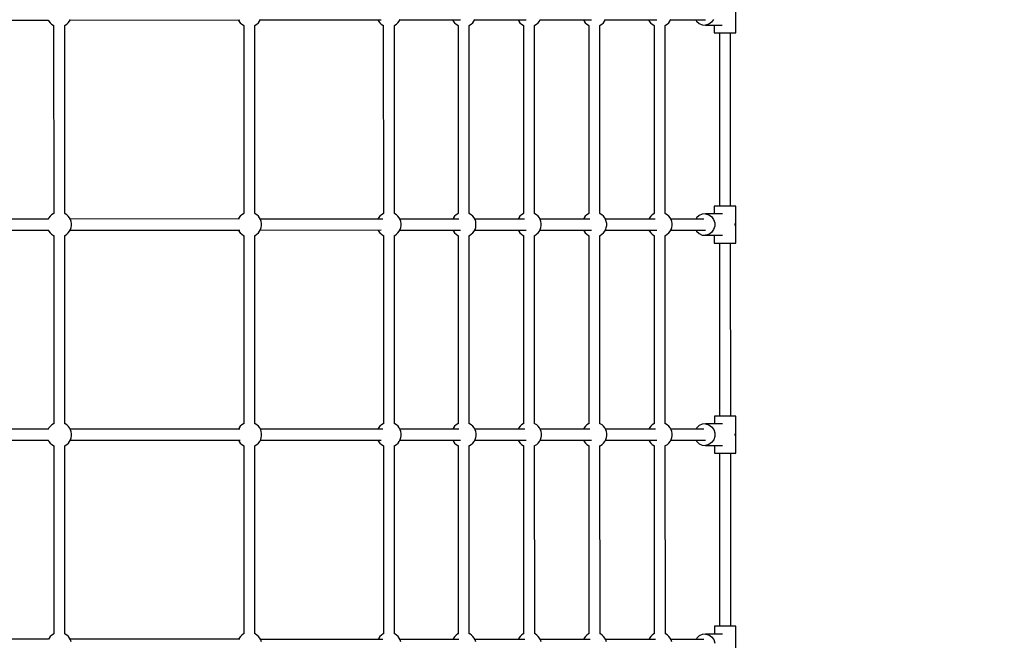
# Model space of a CAD drawing. Units: millimetres. Extents: x -3267 to 10334, y -5690 to 8754.
# Drawn here: x 6489 to 8087, y 3216 to 4223 of the extents above; entities that cross this region are included whole.
import ezdxf

# ---------------------------------------------------------------- set-up
doc = ezdxf.new("R2010")
doc.units = ezdxf.units.MM
doc.layers.add('PV-2D68A', color=7, linetype='Continuous')
doc.styles.get("Standard").update_dxf_attribs({"font": 'arial.ttf'})
doc.dimstyles.new('Kopia Kopia ISO-25 moduły', dxfattribs={"dimtxt": 300, "dimasz": 210, "dimexe": 1.25, "dimexo": 0.625, "dimgap": 80, "dimtad": 1, "dimdec": 1, "dimlfac": 0.001, "dimtxsty": 'Standard', "dimblk": 'OBLIQUE', "dimcen": 2.5, "dimse1": 1, "dimse2": 1, "dimadec": 0, "dimazin": 0, "dimtfac": 1, "dimtdec": 1, "dimtmove": 0, "dimatfit": 3, "dimfxl": 1, "dimtfillclr": 256, "dimarcsym": 0})

# ---------------------------------------------------------------- blocks, each defined once
blk = doc.blocks.new('*U1')
at = {"layer": 'PV-2D68A'}
for p, q in [((4732.2, 1634.4), (4732.2, 1694.4)), ((3300.7, 1655.3), (3616.6, 1655.3)), ((3616.4, 1655.3), (3617.4, 1653.4)), ((3617.4, 1653.4), (3619.5, 1650.8)), ((3619.5, 1650.8), (3621.9, 1648.5)), ((3621.9, 1648.5), (3624.7, 1646.7)), ((3624.7, 1646.7), (3625.3, 1646.4)), ((3625.2, 1646.5), (3625.3, 1341.1)), ((3643.2, 1646.5), (3643.7, 1646.7)), ((3643.2, 1341.1), (3643.2, 1646.5)), ((3643.7, 1646.7), (3646.5, 1648.5)), ((3646.5, 1648.5), (3648.9, 1650.8)), ((3648.9, 1650.8), (3650.9, 1653.4)), ((3650.9, 1653.4), (3652.5, 1656.3)), ((3652, 1655.3), (3927.5, 1655.4)), ((3924.9, 1655.4), (3925.9, 1653.5)), ((3925.9, 1653.5), (3928, 1650.8)), ((3928, 1650.8), (3930.4, 1648.6)), ((3930.4, 1648.6), (3933.1, 1646.8)), ((3933.1, 1646.8), (3933.8, 1646.5)), ((3933.7, 1646.6), (3933.8, 1341.2)), ((3951.6, 1646.6), (3952.2, 1646.8)), ((3951.7, 1341.2), (3951.6, 1646.6)), ((3952.2, 1646.8), (3955, 1648.6)), ((3955, 1648.6), (3957.4, 1650.9)), ((3957.4, 1650.9), (3959.4, 1653.5)), ((3959.4, 1653.5), (3961, 1656.4)), ((3960.6, 1655.6), (4156.6, 1655.6)), ((4151.3, 1655.6), (4152.4, 1653.5)), ((4152.4, 1653.5), (4154.5, 1650.9)), ((4154.5, 1650.9), (4156.9, 1648.6)), ((4156.9, 1648.6), (4159.7, 1646.8)), ((4159.7, 1646.8), (4160.3, 1646.5)), ((4160.2, 1646.6), (4160.3, 1341.2)), ((4178.2, 1646.6), (4178.7, 1646.8)), ((4178.2, 1341.2), (4178.2, 1646.6)), ((4178.7, 1646.8), (4181.5, 1648.6)), ((4181.5, 1648.6), (4183.9, 1650.9)), ((4183.9, 1650.9), (4185.9, 1653.5)), ((4185.9, 1653.5), (4187.5, 1656.4)), ((4187.1, 1655.6), (4285.4, 1655.6)), ((4272.7, 1655.6), (4273.8, 1653.5)), ((4273.8, 1653.5), (4275.9, 1650.9)), ((4275.9, 1650.9), (4278.3, 1648.6)), ((4278.3, 1648.6), (4281.1, 1646.8)), ((4281.1, 1646.8), (4281.7, 1646.5)), ((4281.6, 1646.6), (4281.7, 1341.2)), ((4299.6, 1646.6), (4300.1, 1646.8)), ((4299.6, 1341.2), (4299.6, 1646.6)), ((4300.1, 1646.8), (4302.9, 1648.7)), ((4302.9, 1648.7), (4305.3, 1650.9)), ((4305.3, 1650.9), (4307.3, 1653.5)), ((4307.3, 1653.5), (4308.9, 1656.4)), ((4308.4, 1655.5), (4392, 1655.5)), ((4378.8, 1655.5), (4379.9, 1653.5)), ((4379.9, 1653.5), (4381.9, 1650.9)), ((4381.9, 1650.9), (4384.3, 1648.6)), ((4384.3, 1648.6), (4387.1, 1646.8)), ((4387.1, 1646.8), (4387.8, 1646.5)), ((4387.6, 1646.6), (4387.7, 1341.2)), ((4405.6, 1646.6), (4406.1, 1646.8)), ((4405.7, 1341.2), (4405.6, 1646.6)), ((4406.1, 1646.8), (4408.9, 1648.7)), ((4408.9, 1648.7), (4411.3, 1650.9)), ((4411.3, 1650.9), (4413.4, 1653.5)), ((4413.4, 1653.5), (4414.9, 1656.4)), ((4414.5, 1655.5), (4498, 1655.5)), ((4484.8, 1655.5), (4485.9, 1653.5)), ((4485.9, 1653.5), (4487.9, 1650.9)), ((4487.9, 1650.9), (4490.4, 1648.6)), ((4490.4, 1648.6), (4493.1, 1646.8)), ((4493.1, 1646.8), (4493.7, 1646.6)), ((4493.7, 1646.6), (4493.8, 1341.2)), ((4511.5, 1646.6), (4512.2, 1646.8)), ((4511.7, 1341.2), (4511.6, 1646.6)), ((4512.2, 1646.8), (4514.9, 1648.7)), ((4514.9, 1648.7), (4517.4, 1650.9)), ((4517.4, 1650.9), (4519.4, 1653.5)), ((4519.4, 1653.5), (4521, 1656.4)), ((4520.5, 1655.5), (4604.1, 1655.5)), ((4590.8, 1655.5), (4591.9, 1653.5)), ((4591.9, 1653.5), (4594, 1650.9)), ((4594, 1650.9), (4596.4, 1648.6)), ((4596.4, 1648.6), (4599.2, 1646.8)), ((4599.2, 1646.8), (4599.7, 1646.6)), ((4599.7, 1646.6), (4599.8, 1341.2)), ((4617.5, 1646.6), (4618.2, 1646.8)), ((4617.7, 1341.2), (4617.7, 1646.6)), ((4618.2, 1646.8), (4621, 1648.7)), ((4621, 1648.7), (4623.4, 1650.9)), ((4623.4, 1650.9), (4625.4, 1653.5)), ((4625.4, 1653.5), (4627, 1656.4)), ((4626.5, 1655.5), (4682.9, 1655.5)), ((4667.6, 1655.5), (4668.5, 1653.7)), ((4668.5, 1653.7), (4672.5, 1649.8)), ((4672.5, 1649.8), (4677.5, 1647.5)), ((4677.5, 1647.5), (4682.9, 1647)), ((4688.2, 1648.4), (4682.9, 1647)), ((4682.9, 1647), (4710.3, 1647)), ((4692.8, 1651.6), (4688.2, 1648.4)), ((4696.1, 1656.1), (4692.8, 1651.6)), ((4697.2, 1647), (4697.2, 1634.4)), ((4697.2, 1634.4), (4697.8, 1634.4)), ((4697.8, 1634.4), (4699.6, 1634.4)), ((4699.6, 1634.4), (4702.3, 1634.4)), ((4702.3, 1634.4), (4706, 1634.4)), ((4705.7, 1634.4), (4705.8, 1353.4)), ((4706, 1634.4), (4710.2, 1634.4)), ((4710.2, 1634.4), (4714.7, 1634.4)), ((4714.7, 1634.4), (4719.2, 1634.4)), ((4719.2, 1634.4), (4723.5, 1634.4)), ((4723.5, 1634.4), (4727.1, 1634.4)), ((4723.8, 1353.4), (4723.7, 1634.4)), ((4727.1, 1634.4), (4729.9, 1634.4)), ((4729.9, 1634.4), (4731.6, 1634.4)), ((4731.6, 1634.4), (4732.2, 1634.4)), ((4697.9, 1353.4), (4697.3, 1353.4)), ((4697.3, 1353.4), (4697.3, 1340.8)), ((4699.7, 1353.4), (4697.9, 1353.4)), ((4702.4, 1353.4), (4699.7, 1353.4)), ((4706.1, 1353.4), (4702.4, 1353.4)), ((4710.3, 1353.4), (4706.1, 1353.4)), ((4714.8, 1353.4), (4710.3, 1353.4)), ((4719.3, 1353.4), (4714.8, 1353.4)), ((4723.6, 1353.4), (4719.3, 1353.4)), ((4727.2, 1353.4), (4723.6, 1353.4)), ((4730, 1353.4), (4727.2, 1353.4)), ((4731.7, 1353.4), (4730, 1353.4)), ((4732.3, 1353.4), (4731.7, 1353.4)), ((4732.3, 1293.4), (4732.3, 1353.4)), ((3616.8, 1332.3), (3490.6, 1332.3)), ((3617.5, 1334.2), (3616.5, 1332.3)), ((3619.6, 1336.8), (3617.5, 1334.2)), ((3622, 1339.1), (3619.6, 1336.8)), ((3624.7, 1340.9), (3622, 1339.1)), ((3625.4, 1341.2), (3624.7, 1340.9)), ((3643.8, 1340.9), (3643.2, 1341.1)), ((3646.5, 1339.1), (3643.8, 1340.9)), ((3649, 1336.9), (3646.5, 1339.1)), ((3651, 1334.2), (3649, 1336.9)), ((3652.6, 1331.3), (3651, 1334.2)), ((3927.1, 1332.4), (3652.1, 1332.3)), ((3653.7, 1328.2), (3652.6, 1331.3)), ((3654.2, 1325), (3653.7, 1328.2)), ((3926, 1334.3), (3925, 1332.4)), ((3928, 1336.9), (3926, 1334.3)), ((3930.5, 1339.1), (3928, 1336.9)), ((3933.2, 1341), (3930.5, 1339.1)), ((3933.9, 1341.3), (3933.2, 1341)), ((3952.3, 1341), (3951.7, 1341.2)), ((3955, 1339.2), (3952.3, 1341)), ((3957.5, 1336.9), (3955, 1339.2)), ((3959.5, 1334.3), (3957.5, 1336.9)), ((3961.1, 1331.4), (3959.5, 1334.3)), ((4159.3, 1332.2), (3960.6, 1332.2)), ((3962.1, 1328.3), (3961.1, 1331.4)), ((3962.7, 1325), (3962.1, 1328.3)), ((4152.5, 1334.3), (4151.4, 1332.2)), ((4154.6, 1336.9), (4152.5, 1334.3)), ((4157, 1339.2), (4154.6, 1336.9)), ((4159.8, 1341), (4157, 1339.2)), ((4160.4, 1341.3), (4159.8, 1341)), ((4178.8, 1341), (4178.2, 1341.2)), ((4181.6, 1339.2), (4178.8, 1341)), ((4184, 1337), (4181.6, 1339.2)), ((4186, 1334.3), (4184, 1337)), ((4187.6, 1331.4), (4186, 1334.3)), ((4282.6, 1332.3), (4187.1, 1332.3)), ((4188.7, 1328.3), (4187.6, 1331.4)), ((4189.2, 1325.1), (4188.7, 1328.3)), ((4273.9, 1334.3), (4272.8, 1332.3)), ((4275.9, 1336.9), (4273.9, 1334.3)), ((4278.4, 1339.2), (4275.9, 1336.9)), ((4281.1, 1341), (4278.4, 1339.2)), ((4281.8, 1341.3), (4281.1, 1341)), ((4300.2, 1341), (4299.6, 1341.2)), ((4302.9, 1339.2), (4300.2, 1341)), ((4305.4, 1337), (4302.9, 1339.2)), ((4307.4, 1334.4), (4305.4, 1337)), ((4309, 1331.4), (4307.4, 1334.4)), ((4389.5, 1332.3), (4308.5, 1332.3)), ((4310.1, 1328.3), (4309, 1331.4)), ((4310.6, 1325.1), (4310.1, 1328.3)), ((4380, 1334.3), (4378.9, 1332.3)), ((4382, 1336.9), (4380, 1334.3)), ((4384.4, 1339.2), (4382, 1336.9)), ((4387.2, 1341), (4384.4, 1339.2)), ((4387.9, 1341.3), (4387.2, 1341)), ((4406.2, 1341), (4405.7, 1341.2)), ((4409, 1339.2), (4406.2, 1341)), ((4411.4, 1337), (4409, 1339.2)), ((4413.4, 1334.4), (4411.4, 1337)), ((4415, 1331.4), (4413.4, 1334.4)), ((4495.5, 1332.3), (4414.6, 1332.3)), ((4416.1, 1328.3), (4415, 1331.4)), ((4416.6, 1325.1), (4416.1, 1328.3)), ((4486, 1334.3), (4484.9, 1332.3)), ((4488, 1336.9), (4486, 1334.3)), ((4490.4, 1339.2), (4488, 1336.9)), ((4493.2, 1341), (4490.4, 1339.2)), ((4493.8, 1341.2), (4493.2, 1341)), ((4512.3, 1341), (4511.6, 1341.3)), ((4515, 1339.2), (4512.3, 1341)), ((4517.4, 1337), (4515, 1339.2)), ((4519.5, 1334.4), (4517.4, 1337)), ((4521, 1331.4), (4519.5, 1334.4)), ((4601.6, 1332.3), (4520.6, 1332.3)), ((4522.1, 1328.3), (4521, 1331.4)), ((4522.7, 1325.1), (4522.1, 1328.3)), ((4592, 1334.3), (4590.9, 1332.3)), ((4594.1, 1336.9), (4592, 1334.3)), ((4596.5, 1339.2), (4594.1, 1336.9)), ((4599.2, 1341), (4596.5, 1339.2)), ((4599.8, 1341.2), (4599.2, 1341)), ((4618.3, 1341), (4617.6, 1341.3)), ((4621.1, 1339.2), (4618.3, 1341)), ((4623.5, 1337), (4621.1, 1339.2)), ((4625.5, 1334.4), (4623.5, 1337)), ((4627.1, 1331.4), (4625.5, 1334.4)), ((4680.4, 1332.3), (4626.6, 1332.3)), ((4628.2, 1328.3), (4627.1, 1331.4)), ((4628.7, 1325.1), (4628.2, 1328.3)), ((4668.6, 1334.2), (4667.7, 1332.3)), ((4672.6, 1338.1), (4668.6, 1334.2)), ((4677.6, 1340.4), (4672.6, 1338.1)), ((4683, 1340.8), (4677.6, 1340.4)), ((4710.4, 1340.8), (4683, 1340.8)), ((4683, 1340.8), (4688.3, 1339.4)), ((4688.3, 1339.4), (4692.9, 1336.3)), ((4692.9, 1336.3), (4696.2, 1331.7)), ((4696.2, 1331.7), (4698, 1326.3)), ((4698, 1326.3), (4698.2, 1323.4)), ((3490.6, 1314.3), (3616.7, 1314.3)), ((3616.5, 1314.3), (3617.5, 1312.4)), ((3617.5, 1312.4), (3619.6, 1309.8)), ((3649, 1309.8), (3651, 1312.4)), ((3651, 1312.4), (3652.6, 1315.3)), ((3652.1, 1314.3), (3927.6, 1314.4)), ((3652.6, 1315.3), (3653.7, 1318.4)), ((3653.7, 1318.4), (3654.2, 1321.7)), ((3654.2, 1321.7), (3654.2, 1325)), ((3925, 1314.4), (3926, 1312.4)), ((3926, 1312.4), (3928, 1309.8)), ((3957.5, 1309.8), (3959.5, 1312.4)), ((3959.5, 1312.4), (3961.1, 1315.3)), ((3960.6, 1314.5), (4156.6, 1314.6)), ((3961.1, 1315.3), (3962.1, 1318.5)), ((3962.1, 1318.5), (3962.7, 1321.7)), ((3962.7, 1321.7), (3962.7, 1325)), ((4151.4, 1314.6), (4152.5, 1312.5)), ((4152.5, 1312.5), (4154.6, 1309.9)), ((4184, 1309.9), (4186, 1312.5)), ((4186, 1312.5), (4187.6, 1315.4)), ((4187.1, 1314.5), (4285.5, 1314.5)), ((4187.6, 1315.4), (4188.7, 1318.5)), ((4188.7, 1318.5), (4189.2, 1321.8)), ((4189.2, 1321.8), (4189.2, 1325.1)), ((4272.8, 1314.5), (4273.9, 1312.5)), ((4273.9, 1312.5), (4276, 1309.9)), ((4305.4, 1309.9), (4307.4, 1312.5)), ((4307.4, 1312.5), (4309, 1315.4)), ((4308.5, 1314.5), (4392.1, 1314.5)), ((4309, 1315.4), (4310.1, 1318.5)), ((4310.1, 1318.5), (4310.6, 1321.8)), ((4310.6, 1321.8), (4310.6, 1325.1)), ((4378.9, 1314.5), (4380, 1312.5)), ((4380, 1312.5), (4382, 1309.9)), ((4411.4, 1309.9), (4413.4, 1312.5)), ((4413.4, 1312.5), (4415, 1315.4)), ((4414.6, 1314.5), (4498.1, 1314.5)), ((4415, 1315.4), (4416.1, 1318.5)), ((4416.1, 1318.5), (4416.6, 1321.8)), ((4416.6, 1321.8), (4416.6, 1325.1)), ((4484.9, 1314.5), (4486, 1312.5)), ((4486, 1312.5), (4488, 1309.9)), ((4517.5, 1309.9), (4519.5, 1312.5)), ((4519.5, 1312.5), (4521.1, 1315.4)), ((4520.6, 1314.5), (4604.2, 1314.5)), ((4521.1, 1315.4), (4522.1, 1318.5)), ((4522.1, 1318.5), (4522.7, 1321.8)), ((4522.7, 1321.8), (4522.7, 1325.1)), ((4590.9, 1314.5), (4592, 1312.5)), ((4592, 1312.5), (4594.1, 1309.9)), ((4623.5, 1309.9), (4625.5, 1312.5)), ((4625.5, 1312.5), (4627.1, 1315.4)), ((4626.6, 1314.5), (4683, 1314.5)), ((4627.1, 1315.4), (4628.2, 1318.5)), ((4628.2, 1318.5), (4628.7, 1321.8)), ((4628.7, 1321.8), (4628.7, 1325.1)), ((4667.7, 1314.5), (4668.6, 1312.7)), ((4668.6, 1312.7), (4672.6, 1308.8)), ((4692.9, 1310.5), (4688.3, 1307.4)), ((4696.2, 1315.1), (4692.9, 1310.5)), ((4698, 1320.5), (4696.2, 1315.1)), ((4698.2, 1323.4), (4698, 1320.5)), ((4731.3, 1323.4), (4731.2, 1324.9)), ((4731.2, 1321.9), (4731.3, 1323.4)), ((3619.6, 1309.8), (3622, 1307.5)), ((3622, 1307.5), (3624.8, 1305.7)), ((3624.8, 1305.7), (3625.4, 1305.4)), ((3625.3, 1305.5), (3625.4, 1000.1)), ((3643.2, 1305.5), (3643.8, 1305.7)), ((3643.3, 1000.1), (3643.2, 1305.5)), ((3643.8, 1305.7), (3646.6, 1307.5)), ((3646.6, 1307.5), (3649, 1309.8)), ((3928, 1309.8), (3930.5, 1307.6)), ((3930.5, 1307.6), (3933.2, 1305.8)), ((3933.2, 1305.8), (3933.9, 1305.5)), ((3933.8, 1305.5), (3933.9, 1000.2)), ((3951.7, 1305.5), (3952.3, 1305.8)), ((3951.8, 1000.1), (3951.7, 1305.6)), ((3952.3, 1305.8), (3955, 1307.6)), ((3955, 1307.6), (3957.5, 1309.8)), ((4154.6, 1309.9), (4157, 1307.6)), ((4157, 1307.6), (4159.8, 1305.8)), ((4159.8, 1305.8), (4160.4, 1305.5)), ((4160.3, 1305.6), (4160.4, 1000.2)), ((4178.3, 1305.6), (4178.8, 1305.8)), ((4178.3, 1000.2), (4178.3, 1305.6)), ((4178.8, 1305.8), (4181.6, 1307.6)), ((4181.6, 1307.6), (4184, 1309.9)), ((4276, 1309.9), (4278.4, 1307.6)), ((4278.4, 1307.6), (4281.2, 1305.8)), ((4281.2, 1305.8), (4281.8, 1305.5)), ((4281.7, 1305.6), (4281.8, 1000.2)), ((4299.6, 1305.6), (4300.2, 1305.8)), ((4299.7, 1000.2), (4299.6, 1305.6)), ((4300.2, 1305.8), (4303, 1307.6)), ((4303, 1307.6), (4305.4, 1309.9)), ((4382, 1309.9), (4384.4, 1307.6)), ((4384.4, 1307.6), (4387.2, 1305.8)), ((4387.2, 1305.8), (4387.9, 1305.5)), ((4387.7, 1305.6), (4387.8, 1000.2)), ((4405.7, 1305.6), (4406.2, 1305.8)), ((4405.8, 1000.2), (4405.7, 1305.6)), ((4406.2, 1305.8), (4409, 1307.6)), ((4409, 1307.6), (4411.4, 1309.9)), ((4488, 1309.9), (4490.5, 1307.6)), ((4490.5, 1307.6), (4493.2, 1305.8)), ((4493.2, 1305.8), (4493.8, 1305.6)), ((4493.8, 1305.6), (4493.8, 1000.2)), ((4511.6, 1305.5), (4512.3, 1305.8)), ((4511.8, 1000.2), (4511.7, 1305.6)), ((4512.3, 1305.8), (4515, 1307.6)), ((4515, 1307.6), (4517.5, 1309.9)), ((4594.1, 1309.9), (4596.5, 1307.6)), ((4596.5, 1307.6), (4599.3, 1305.8)), ((4599.3, 1305.8), (4599.8, 1305.6)), ((4599.8, 1305.6), (4599.9, 1000.2)), ((4617.6, 1305.5), (4618.3, 1305.8)), ((4617.8, 1000.2), (4617.8, 1305.6)), ((4618.3, 1305.8), (4621.1, 1307.6)), ((4621.1, 1307.6), (4623.5, 1309.9)), ((4672.6, 1308.8), (4677.6, 1306.4)), ((4677.6, 1306.4), (4683, 1306)), ((4688.3, 1307.4), (4683, 1306)), ((4683, 1306), (4710.4, 1306)), ((4697.3, 1306), (4697.3, 1293.4)), ((4697.3, 1293.4), (4697.9, 1293.4)), ((4697.9, 1293.4), (4699.7, 1293.4)), ((4699.7, 1293.4), (4702.4, 1293.4)), ((4702.4, 1293.4), (4706.1, 1293.4)), ((4705.8, 1293.4), (4705.9, 1012.4)), ((4706.1, 1293.4), (4710.3, 1293.4)), ((4710.3, 1293.4), (4714.8, 1293.4)), ((4714.8, 1293.4), (4719.3, 1293.4)), ((4719.3, 1293.4), (4723.6, 1293.4)), ((4723.6, 1293.4), (4727.2, 1293.4)), ((4723.9, 1012.4), (4723.8, 1293.4)), ((4727.2, 1293.4), (4730, 1293.4)), ((4730, 1293.4), (4731.7, 1293.4)), ((4731.7, 1293.4), (4732.3, 1293.4)), ((4698, 1012.4), (4697.4, 1012.4)), ((4697.4, 1012.4), (4697.4, 999.8)), ((4699.7, 1012.4), (4698, 1012.4)), ((4702.5, 1012.4), (4699.7, 1012.4)), ((4706.1, 1012.4), (4702.5, 1012.4)), ((4710.4, 1012.4), (4706.1, 1012.4)), ((4714.9, 1012.4), (4710.4, 1012.4)), ((4719.4, 1012.4), (4714.9, 1012.4)), ((4723.6, 1012.4), (4719.4, 1012.4)), ((4727.3, 1012.4), (4723.6, 1012.4)), ((4730.1, 1012.4), (4727.3, 1012.4)), ((4731.8, 1012.4), (4730.1, 1012.4)), ((4732.4, 1012.4), (4731.8, 1012.4)), ((4732.4, 952.4), (4732.4, 1012.4)), ((3616.9, 991.3), (3300.8, 991.2)), ((3617.6, 993.2), (3616.6, 991.3)), ((3619.6, 995.8), (3617.6, 993.2)), ((3622.1, 998.1), (3619.6, 995.8)), ((3624.8, 999.9), (3622.1, 998.1)), ((3625.5, 1000.2), (3624.8, 999.9)), ((3643.9, 999.9), (3643.3, 1000.1)), ((3646.6, 998.1), (3643.9, 999.9)), ((3649.1, 995.8), (3646.6, 998.1)), ((3651.1, 993.2), (3649.1, 995.8)), ((3652.7, 990.3), (3651.1, 993.2)), ((3927.2, 991.3), (3652.2, 991.3)), ((3926.1, 993.3), (3925, 991.3)), ((3928.1, 995.9), (3926.1, 993.3)), ((3930.6, 998.1), (3928.1, 995.9)), ((3933.3, 999.9), (3930.6, 998.1)), ((3934, 1000.2), (3933.3, 999.9)), ((3952.4, 999.9), (3951.8, 1000.2)), ((3955.1, 998.1), (3952.4, 999.9)), ((3957.6, 995.9), (3955.1, 998.1)), ((3959.6, 993.3), (3957.6, 995.9)), ((3961.2, 990.4), (3959.6, 993.3)), ((4159.4, 991.2), (3960.7, 991.2)), ((4152.6, 993.3), (4151.5, 991.2)), ((4154.7, 995.9), (4152.6, 993.3)), ((4157.1, 998.2), (4154.7, 995.9)), ((4159.8, 1000), (4157.1, 998.2)), ((4160.5, 1000.3), (4159.8, 1000)), ((4178.9, 1000), (4178.3, 1000.2)), ((4181.7, 998.2), (4178.9, 1000)), ((4184.1, 995.9), (4181.7, 998.2)), ((4186.1, 993.3), (4184.1, 995.9)), ((4187.7, 990.4), (4186.1, 993.3)), ((4282.7, 991.2), (4187.2, 991.2)), ((4274, 993.3), (4272.9, 991.2)), ((4276, 995.9), (4274, 993.3)), ((4278.5, 998.2), (4276, 995.9)), ((4281.2, 1000), (4278.5, 998.2)), ((4281.9, 1000.3), (4281.2, 1000)), ((4300.3, 1000), (4299.7, 1000.2)), ((4303, 998.2), (4300.3, 1000)), ((4305.5, 995.9), (4303, 998.2)), ((4307.5, 993.3), (4305.5, 995.9)), ((4309.1, 990.4), (4307.5, 993.3)), ((4389.6, 991.3), (4308.6, 991.3)), ((4380, 993.3), (4378.9, 991.3)), ((4382.1, 995.9), (4380, 993.3)), ((4384.5, 998.2), (4382.1, 995.9)), ((4387.3, 1000), (4384.5, 998.2)), ((4387.9, 1000.3), (4387.3, 1000)), ((4406.3, 1000), (4405.8, 1000.2)), ((4409.1, 998.2), (4406.3, 1000)), ((4411.5, 995.9), (4409.1, 998.2)), ((4413.5, 993.3), (4411.5, 995.9)), ((4415.1, 990.4), (4413.5, 993.3)), ((4495.6, 991.3), (4414.6, 991.3)), ((4486.1, 993.3), (4485, 991.3)), ((4488.1, 995.9), (4486.1, 993.3)), ((4490.5, 998.2), (4488.1, 995.9)), ((4493.3, 1000), (4490.5, 998.2)), ((4493.8, 1000.2), (4493.3, 1000)), ((4512.3, 1000), (4511.7, 1000.3)), ((4515.1, 998.2), (4512.3, 1000)), ((4517.5, 995.9), (4515.1, 998.2)), ((4519.6, 993.3), (4517.5, 995.9)), ((4521.1, 990.4), (4519.6, 993.3)), ((4601.7, 991.3), (4520.7, 991.3)), ((4592.1, 993.3), (4591, 991.3)), ((4594.1, 995.9), (4592.1, 993.3)), ((4596.6, 998.2), (4594.1, 995.9)), ((4599.3, 1000), (4596.6, 998.2)), ((4599.9, 1000.2), (4599.3, 1000)), ((4618.4, 1000), (4617.7, 1000.3)), ((4621.1, 998.2), (4618.4, 1000)), ((4623.6, 995.9), (4621.1, 998.2)), ((4625.6, 993.3), (4623.6, 995.9)), ((4627.2, 990.4), (4625.6, 993.3)), ((4680.5, 991.3), (4626.7, 991.3)), ((4668.7, 993.1), (4667.8, 991.3)), ((4672.7, 997), (4668.7, 993.1)), ((4677.7, 999.3), (4672.7, 997)), ((4683.1, 999.8), (4677.7, 999.3)), ((4710.5, 999.8), (4683.1, 999.8)), ((4683.1, 999.8), (4688.4, 998.4)), ((4688.4, 998.4), (4692.9, 995.3)), ((4692.9, 995.3), (4696.3, 990.7)), ((4696.3, 990.7), (4698, 985.3)), ((3653.7, 987.2), (3652.7, 990.3)), ((3652.7, 974.2), (3653.7, 977.4)), ((3654.3, 983.9), (3653.7, 987.2)), ((3653.7, 977.4), (3654.3, 980.6)), ((3654.3, 980.6), (3654.3, 983.9)), ((3962.2, 987.3), (3961.2, 990.4)), ((3961.2, 974.3), (3962.2, 977.4)), ((3962.8, 984), (3962.2, 987.3)), ((3962.2, 977.4), (3962.8, 980.7)), ((3962.8, 980.7), (3962.8, 984)), ((4188.8, 987.3), (4187.7, 990.4)), ((4187.7, 974.3), (4188.8, 977.5)), ((4189.3, 984), (4188.8, 987.3)), ((4188.8, 977.5), (4189.3, 980.7)), ((4189.3, 980.7), (4189.3, 984)), ((4310.1, 987.3), (4309.1, 990.4)), ((4309.1, 974.4), (4310.1, 977.5)), ((4310.7, 984), (4310.1, 987.3)), ((4310.1, 977.5), (4310.7, 980.7)), ((4310.7, 980.7), (4310.7, 984)), ((4416.2, 987.3), (4415.1, 990.4)), ((4415.1, 974.4), (4416.2, 977.5)), ((4416.7, 984), (4416.2, 987.3)), ((4416.2, 977.5), (4416.7, 980.7)), ((4416.7, 980.7), (4416.7, 984)), ((4522.2, 987.3), (4521.1, 990.4)), ((4521.1, 974.4), (4522.2, 977.5)), ((4522.8, 984), (4522.2, 987.3)), ((4522.2, 977.5), (4522.8, 980.7)), ((4522.8, 980.7), (4522.8, 984)), ((4628.2, 987.3), (4627.2, 990.4)), ((4627.2, 974.4), (4628.3, 977.5)), ((4628.8, 984), (4628.2, 987.3)), ((4628.3, 977.5), (4628.8, 980.7)), ((4628.8, 980.7), (4628.8, 984)), ((4698, 979.5), (4696.3, 974.1)), ((4698, 985.3), (4698.3, 982.4)), ((4698.3, 982.4), (4698, 979.5)), ((4731.4, 982.4), (4731.3, 983.9)), ((4731.3, 980.9), (4731.4, 982.4)), ((3300.8, 973.2), (3616.8, 973.3)), ((3616.6, 973.3), (3617.6, 971.3)), ((3617.6, 971.3), (3619.6, 968.7)), ((3619.6, 968.7), (3622.1, 966.5)), ((3622.1, 966.5), (3624.8, 964.7)), ((3624.8, 964.7), (3625.5, 964.4)), ((3625.4, 964.4), (3625.5, 659.1)), ((3643.3, 964.4), (3643.9, 964.7)), ((3643.4, 659.1), (3643.3, 964.5)), ((3643.9, 964.7), (3646.6, 966.5)), ((3646.6, 966.5), (3649.1, 968.7)), ((3649.1, 968.7), (3651.1, 971.3)), ((3651.1, 971.3), (3652.7, 974.2)), ((3652.2, 973.3), (3927.7, 973.3)), ((3925.1, 973.3), (3926.1, 971.4)), ((3926.1, 971.4), (3928.1, 968.8)), ((3928.1, 968.8), (3930.6, 966.6)), ((3930.6, 966.6), (3933.3, 964.7)), ((3933.3, 964.7), (3934, 964.5)), ((3933.9, 964.5), (3934, 659.2)), ((3951.8, 964.5), (3952.4, 964.8)), ((3951.9, 659.2), (3951.8, 964.5)), ((3952.4, 964.8), (3955.1, 966.6)), ((3955.1, 966.6), (3957.6, 968.8)), ((3957.6, 968.8), (3959.6, 971.4)), ((3959.6, 971.4), (3961.2, 974.3)), ((3960.7, 973.5), (4156.7, 973.5)), ((4151.5, 973.5), (4152.6, 971.4)), ((4152.6, 971.4), (4154.7, 968.8)), ((4154.7, 968.8), (4157.1, 966.6)), ((4157.1, 966.6), (4159.9, 964.8)), ((4159.9, 964.8), (4160.5, 964.5)), ((4160.4, 964.5), (4160.5, 659.2)), ((4178.3, 964.6), (4178.9, 964.8)), ((4178.4, 659.1), (4178.3, 964.6)), ((4178.9, 964.8), (4181.7, 966.6)), ((4181.7, 966.6), (4184.1, 968.8)), ((4184.1, 968.8), (4186.1, 971.4)), ((4186.1, 971.4), (4187.7, 974.3)), ((4187.2, 973.5), (4285.6, 973.5)), ((4272.9, 973.5), (4274, 971.4)), ((4274, 971.4), (4276, 968.8)), ((4276, 968.8), (4278.5, 966.6)), ((4278.5, 966.6), (4281.2, 964.8)), ((4281.2, 964.8), (4281.9, 964.5)), ((4281.8, 964.6), (4281.9, 659.2)), ((4299.7, 964.6), (4300.3, 964.8)), ((4299.8, 659.2), (4299.7, 964.6)), ((4300.3, 964.8), (4303, 966.6)), ((4303, 966.6), (4305.5, 968.8)), ((4305.5, 968.8), (4307.5, 971.4)), ((4307.5, 971.4), (4309.1, 974.4)), ((4308.6, 973.5), (4392.2, 973.5)), ((4378.9, 973.5), (4380.1, 971.4)), ((4380.1, 971.4), (4382.1, 968.8)), ((4382.1, 968.8), (4384.5, 966.6)), ((4384.5, 966.6), (4387.3, 964.8)), ((4387.3, 964.8), (4388, 964.5)), ((4387.8, 964.6), (4387.9, 659.2)), ((4405.8, 964.6), (4406.3, 964.8)), ((4405.9, 659.2), (4405.8, 964.6)), ((4406.3, 964.8), (4409.1, 966.6)), ((4409.1, 966.6), (4411.5, 968.8)), ((4411.5, 968.8), (4413.5, 971.4)), ((4413.5, 971.4), (4415.1, 974.4)), ((4414.6, 973.5), (4498.2, 973.5)), ((4485, 973.5), (4486.1, 971.4)), ((4486.1, 971.4), (4488.1, 968.8)), ((4488.1, 968.8), (4490.5, 966.6)), ((4490.5, 966.6), (4493.3, 964.8)), ((4493.3, 964.8), (4493.9, 964.6)), ((4493.9, 964.6), (4493.9, 659.2)), ((4511.7, 964.5), (4512.4, 964.8)), ((4511.9, 659.2), (4511.8, 964.6)), ((4512.4, 964.8), (4515.1, 966.6)), ((4515.1, 966.6), (4517.5, 968.8)), ((4517.5, 968.8), (4519.6, 971.4)), ((4519.6, 971.4), (4521.1, 974.4)), ((4520.7, 973.5), (4604.3, 973.5)), ((4591, 973.5), (4592.1, 971.4)), ((4592.1, 971.4), (4594.2, 968.8)), ((4594.2, 968.8), (4596.6, 966.6)), ((4596.6, 966.6), (4599.3, 964.8)), ((4599.3, 964.8), (4599.9, 964.6)), ((4599.9, 964.6), (4600, 659.2)), ((4617.7, 964.5), (4618.4, 964.8)), ((4617.9, 659.2), (4617.8, 964.6)), ((4618.4, 964.8), (4621.2, 966.6)), ((4621.2, 966.6), (4623.6, 968.8)), ((4623.6, 968.8), (4625.6, 971.4)), ((4625.6, 971.4), (4627.2, 974.4)), ((4626.7, 973.5), (4683.1, 973.5)), ((4667.8, 973.5), (4668.7, 971.6)), ((4668.7, 971.6), (4672.7, 967.7)), ((4672.7, 967.7), (4677.7, 965.4)), ((4677.7, 965.4), (4683.1, 964.9)), ((4688.4, 966.4), (4683.1, 964.9)), ((4683.1, 964.9), (4710.5, 964.9)), ((4692.9, 969.5), (4688.4, 966.4)), ((4696.3, 974.1), (4692.9, 969.5)), ((4697.4, 964.9), (4697.4, 952.4)), ((4697.4, 952.4), (4698, 952.4)), ((4698, 952.4), (4699.7, 952.4)), ((4699.7, 952.4), (4702.5, 952.4)), ((4702.5, 952.4), (4706.1, 952.4)), ((4705.9, 952.4), (4706, 671.4)), ((4706.1, 952.4), (4710.4, 952.4)), ((4710.4, 952.4), (4714.9, 952.4)), ((4714.9, 952.4), (4719.4, 952.4)), ((4719.4, 952.4), (4723.6, 952.4)), ((4723.6, 952.4), (4727.3, 952.4)), ((4724, 671.4), (4723.9, 952.4)), ((4727.3, 952.4), (4730.1, 952.4)), ((4730.1, 952.4), (4731.8, 952.4)), ((4731.8, 952.4), (4732.4, 952.4)), ((4698.1, 671.4), (4697.5, 671.4)), ((4697.5, 671.4), (4697.5, 658.8)), ((4699.8, 671.4), (4698.1, 671.4)), ((4702.6, 671.4), (4699.8, 671.4)), ((4706.2, 671.4), (4702.6, 671.4)), ((4710.5, 671.4), (4706.2, 671.4)), ((4715, 671.4), (4710.5, 671.4)), ((4719.5, 671.4), (4715, 671.4)), ((4723.7, 671.4), (4719.5, 671.4)), ((4727.4, 671.4), (4723.7, 671.4)), ((4730.1, 671.4), (4727.4, 671.4)), ((4731.9, 671.4), (4730.1, 671.4)), ((4732.5, 671.4), (4731.9, 671.4)), ((4732.5, 611.4), (4732.5, 671.4)), ((3622.2, 657), (3619.7, 654.8)), ((3624.9, 658.8), (3622.2, 657)), ((3625.6, 659.1), (3624.9, 658.8)), ((3644, 658.8), (3643.4, 659.1)), ((3646.7, 657), (3644, 658.8)), ((3649.2, 654.8), (3646.7, 657)), ((3930.7, 657.1), (3928.2, 654.9)), ((3933.4, 658.9), (3930.7, 657.1)), ((3934.1, 659.2), (3933.4, 658.9)), ((3952.5, 658.9), (3951.9, 659.2)), ((3955.2, 657.1), (3952.5, 658.9)), ((3957.6, 654.9), (3955.2, 657.1)), ((4157.1, 657.1), (4154.7, 654.9)), ((4159.9, 658.9), (4157.1, 657.1)), ((4160.6, 659.2), (4159.9, 658.9)), ((4179, 658.9), (4178.4, 659.2)), ((4181.7, 657.1), (4179, 658.9)), ((4184.1, 654.9), (4181.7, 657.1)), ((4278.6, 657.1), (4276.1, 654.9)), ((4281.3, 658.9), (4278.6, 657.1)), ((4282, 659.2), (4281.3, 658.9)), ((4300.4, 658.9), (4299.8, 659.2)), ((4303.1, 657.1), (4300.4, 658.9)), ((4305.6, 654.9), (4303.1, 657.1)), ((4384.6, 657.1), (4382.2, 654.9)), ((4387.4, 658.9), (4384.6, 657.1)), ((4388, 659.2), (4387.4, 658.9)), ((4406.4, 658.9), (4405.9, 659.2)), ((4409.2, 657.1), (4406.4, 658.9)), ((4411.6, 654.9), (4409.2, 657.1)), ((4490.6, 657.1), (4488.2, 654.9)), ((4493.4, 658.9), (4490.6, 657.1)), ((4493.9, 659.2), (4493.4, 658.9)), ((4512.4, 658.9), (4511.8, 659.2)), ((4515.2, 657.1), (4512.4, 658.9)), ((4517.6, 654.9), (4515.2, 657.1)), ((4596.7, 657.1), (4594.2, 654.9)), ((4599.4, 658.9), (4596.7, 657.1)), ((4600, 659.2), (4599.4, 658.9)), ((4618.5, 658.9), (4617.8, 659.2)), ((4621.2, 657.1), (4618.5, 658.9)), ((4623.7, 654.9), (4621.2, 657.1)), ((4672.8, 656), (4668.8, 652.1)), ((4677.8, 658.3), (4672.8, 656)), ((4683.2, 658.8), (4677.8, 658.3)), ((4710.6, 658.8), (4683.2, 658.8)), ((4683.2, 658.8), (4688.5, 657.4)), ((4688.5, 657.4), (4693, 654.2)), ((3617, 650.3), (3300.9, 650.2)), ((3617.7, 652.2), (3616.7, 650.3)), ((3619.7, 654.8), (3617.7, 652.2)), ((3651.2, 652.2), (3649.2, 654.8)), ((3652.8, 649.3), (3651.2, 652.2)), ((3927.3, 650.3), (3652.2, 650.3)), ((3653.8, 646.2), (3652.8, 649.3)), ((3926.2, 652.3), (3925.1, 650.3)), ((3928.2, 654.9), (3926.2, 652.3)), ((3959.7, 652.3), (3957.6, 654.9)), ((3961.3, 649.4), (3959.7, 652.3)), ((4159.5, 650.2), (3960.8, 650.2)), ((3962.3, 646.3), (3961.3, 649.4)), ((4152.7, 652.3), (4151.6, 650.2)), ((4154.7, 654.9), (4152.7, 652.3)), ((4186.2, 652.3), (4184.1, 654.9)), ((4187.8, 649.4), (4186.2, 652.3)), ((4282.8, 650.2), (4187.3, 650.2)), ((4188.8, 646.3), (4187.8, 649.4)), ((4274.1, 652.3), (4273, 650.2)), ((4276.1, 654.9), (4274.1, 652.3)), ((4307.6, 652.3), (4305.6, 654.9)), ((4309.2, 649.4), (4307.6, 652.3)), ((4389.7, 650.2), (4308.7, 650.2)), ((4310.2, 646.3), (4309.2, 649.4)), ((4380.1, 652.3), (4379, 650.2)), ((4382.2, 654.9), (4380.1, 652.3)), ((4413.6, 652.3), (4411.6, 654.9)), ((4415.2, 649.4), (4413.6, 652.3)), ((4495.7, 650.2), (4414.7, 650.2)), ((4416.3, 646.3), (4415.2, 649.4)), ((4486.2, 652.3), (4485.1, 650.2)), ((4488.2, 654.9), (4486.2, 652.3)), ((4519.7, 652.3), (4517.6, 654.9)), ((4521.2, 649.4), (4519.7, 652.3)), ((4601.8, 650.2), (4520.8, 650.2)), ((4522.3, 646.3), (4521.2, 649.4)), ((4592.2, 652.3), (4591.1, 650.2)), ((4594.2, 654.9), (4592.2, 652.3)), ((4625.7, 652.3), (4623.7, 654.9)), ((4627.3, 649.4), (4625.7, 652.3)), ((4680.6, 650.2), (4626.8, 650.2)), ((4628.3, 646.3), (4627.3, 649.4)), ((4668.8, 652.1), (4667.9, 650.2)), ((4693, 654.2), (4696.4, 649.7)), ((4696.4, 649.7), (4698.1, 644.2))]:
    blk.add_line(p, q, dxfattribs=at)
blk = doc.blocks.new('_OBLIQUE')
at = {"color": 0, "linetype": 'ByBlock', "lineweight": -2}
for p, q in [((-0.5, -0.5), (0.5, 0.5)), ((0, 0), (0, 0))]:
    blk.add_line(p, q, dxfattribs=at)
blk = doc.blocks.new('*D25')
at = {"color": 0, "lineweight": -2}
blk.add_line((670.4, 7598.6), (7928.3, 7598.6), dxfattribs=at)
at = {"layer": 'Defpoints', "color": 0}
for p in [(7928.3, 7598.6), (7928.3, 4705.7), (670.4, 2566.6)]:
    blk.add_point(p, dxfattribs=at)
at = {"color": 0, "lineweight": -2, "xscale": 210, "yscale": 210, "zscale": 210, "rotation": 180}
blk.add_blockref('_OBLIQUE', (670.4, 7598.6), dxfattribs=at)
at = {"color": 0, "lineweight": -2, "xscale": 210, "yscale": 210, "zscale": 210}
blk.add_blockref('_OBLIQUE', (7928.3, 7598.6), dxfattribs=at)
at = {"color": 0, "insert": (4299.3, 7858.8), "char_height": 300, "attachment_point": 5}
blk.add_mtext('7,3m', dxfattribs=at)
blk = doc.blocks.new('*D26')
at = {"color": 0, "lineweight": -2}
blk.add_line((-1629.6, 8296.5), (10228.7, 8296.5), dxfattribs=at)
at = {"layer": 'Defpoints', "color": 0}
for p in [(10228.7, 8296.5), (10228.7, 2878), (-1629.6, 2567.5)]:
    blk.add_point(p, dxfattribs=at)
at = {"color": 0, "lineweight": -2, "xscale": 210, "yscale": 210, "zscale": 210, "rotation": 180}
blk.add_blockref('_OBLIQUE', (-1629.6, 8296.5), dxfattribs=at)
at = {"color": 0, "lineweight": -2, "xscale": 210, "yscale": 210, "zscale": 210}
blk.add_blockref('_OBLIQUE', (10228.7, 8296.5), dxfattribs=at)
at = {"color": 0, "insert": (4299.5, 8556.8), "char_height": 300, "attachment_point": 5}
blk.add_mtext('11,9m', dxfattribs=at)

msp = doc.modelspace()

# ---------------------------------------------------------------- block references
at = {"layer": 'PV-2D68A'}
msp.add_blockref('*U1', (2918.96, 2567.26), dxfattribs=at)

# ---------------------------------------------------------------- dimensions: what is measured, and where the dimension line sits
for base, p1, p2, picture, middle in [((10228.71, 8296.51), (-1629.62, 2567.49), (10228.71, 2877.97), '*D26', (4299.54, 8556.8)), ((7928.26, 7598.56), (670.38, 2566.57), (7928.26, 4705.66), '*D25', (4299.32, 7858.85))]:
    dim = msp.add_linear_dim(base=base, p1=p1, p2=p2, dimstyle='Kopia Kopia ISO-25 moduły', override={"dimpost": 'm'})
    dim.commit()
    dim.dimension.update_dxf_attribs({"geometry": picture, "text_midpoint": middle})

doc.saveas('drawing.dxf')
